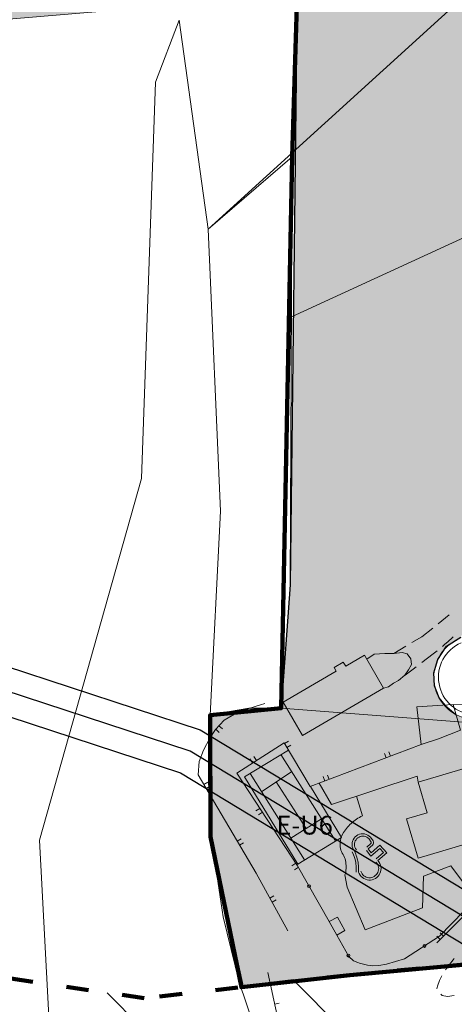
# Model space of a CAD drawing. Units: metres. Extents: x 368797 to 370279, y 4309907 to 4312281.
# Drawn here: x 369186 to 369278, y 4311216 to 4311426 of the extents above; entities that cross this region are included whole.
import ezdxf

# ---------------------------------------------------------------- set-up
doc = ezdxf.new("R2010")
doc.units = ezdxf.units.M
doc.header["$MEASUREMENT"] = 0
doc.linetypes.add('ACAD_ISO03W100', pattern=[30, 12, -18])
for name, color, linetype in [('APT-5', 113, 'Continuous'), ('EU-6 extensiva uniifamiliar 6', 51, 'Continuous'), ('TORRENTES', 170, 'Continuous'), ('TRAMA LLEI 4-2008', 10, 'ACAD_ISO03W100')]:
    doc.layers.add(name, color=color, linetype=linetype)
for name, color, linetype, lineweight in [('CARTOGRAFIA', 7, 'Continuous', 20), ('CASCO', 7, 'Continuous', 200), ('LIMITE TRAMAS', 7, 'Continuous', 9)]:
    doc.layers.add(name, color=color, linetype=linetype, lineweight=lineweight)
doc.styles.add('ARIAL', font='arial.ttf')

msp = doc.modelspace()

# ---------------------------------------------------------------- hatches: boundary and pattern name
at = {"layer": 'EU-6 extensiva uniifamiliar 6'}
h = msp.add_hatch(color=256, dxfattribs=at)
h.dxf.hatch_style = 2
h.paths.add_polyline_path([(369256.07, 4311222.15), (369294.94, 4311225.68), (369296.617838, 4311226.388789), (369299.95015, 4311232.098354), (369306.043649, 4311237.456444), (369327.266256, 4311252.026809), (369341.646855, 4311268.588189), (369348.227749, 4311279.54794), (369352.359332, 4311290.035987), (369362.141899, 4311344.074379), (369362.300523, 4311346.055995), (369361.348593, 4311346.293796), (369360.396668, 4311346.135265), (369355.161097, 4311343.836612), (369349.052921, 4311342.568398), (369343.500015, 4311342.330625), (369339.6923, 4311342.806228), (369334.932649, 4311343.915946), (369329.935007, 4311345.818315), (369326.761894, 4311347.720678), (369323.985409, 4311349.781568), (369321.367572, 4311352.238776), (369318.591084, 4311355.330109), (369316.369872, 4311358.262906), (369314.624671, 4311358.976293), (369313.672748, 4311358.659241), (369312.88392, 4311357.72777), (369311.909002, 4311353.343864), (369309.715461, 4311343.358299), (369307.034432, 4311333.616289), (369303.865885, 4311326.06624), (369298.016254, 4311311.940331), (369287.657449, 4311293.325362), (369289.707131, 4311291.720132), (369291.092063, 4311289.561385), (369291.978441, 4311286.793761), (369291.812296, 4311283.804737), (369290.981385, 4311281.369233), (369289.264143, 4311279.099793), (369286.992927, 4311277.439228), (369284.610905, 4311276.608948), (369281.674907, 4311276.664313), (369278.794298, 4311277.549962), (369276.800018, 4311279.210541), (369275.138107, 4311281.203228), (369274.140937, 4311283.749443), (369274.030102, 4311286.572414), (369274.861007, 4311289.395387), (369276.689037, 4311292.218352), (369279.735792, 4311294.161205), (369282.660626, 4311299.519306), (369288.510303, 4311310.479059), (369293.141263, 4311320.951712), (369296.066076, 4311328.501768), (369298.25967, 4311334.834072), (369301.184449, 4311344.088984), (369306.05341, 4311366.327064), (369304.213144, 4311369.722983), (369304.043822, 4311372.091177), (369304.297722, 4311374.036484), (369304.974861, 4311375.981783), (369307.006319, 4311378.096239), (369309.291718, 4311379.364909), (369311.069264, 4311379.703214), (369312.592875, 4311379.703209), (369314.96295, 4311379.111152), (369316.571224, 4311378.265361), (369318.264157, 4311376.658366), (369319.279926, 4311374.966792), (369319.957116, 4311372.598596), (369319.703224, 4311370.061241), (369319.026088, 4311367.94678), (369321.226927, 4311363.633272), (369323.76633, 4311360.334703), (369326.221079, 4311358.051076), (369332.146308, 4311353.737554), (369335.701432, 4311352.130552), (369341.711266, 4311350.861854), (369344.419915, 4311350.608113), (369347.721074, 4311350.777258), (369350.514361, 4311351.284716), (369355.432356, 4311352.498398), (369364.53198, 4311358.476471), (369365.81722, 4311365.699536), (369362.404778, 4311368.865704), (369359.236037, 4311374.223826), (369358.260969, 4311381.043245), (369359.47962, 4311385.42715), (369362.757727, 4311390.423652), (369365.192837, 4311393.118152), (369350.234052, 4311411.321677), (369337.240079, 4311442.897314), (369327.167358, 4311464.334562), (369316.87424, 4311485.697638), (369305.085001, 4311501.968585), (369262.742021, 4311547.561883), (369243.79203, 4311559.426803), (369200.199968, 4311584.62857), (369193.597603, 4311591.459621), (369180.575751, 4311599.161071), (369176.973227, 4311575.206136), (369172.986732, 4311549.311934), (369171.492129, 4311515.948245), (369173.487248, 4311456.741493), (369176.525943, 4311425.265726), (369244.856563, 4311431.095781), (369243.388055, 4311305.278489), (369241.473155, 4311279.043023), (369234.52141, 4311278.956651), (369226.273769, 4311277.497338), (369226.356055, 4311251.567105), (369233.346349, 4311219.583088)])

# ---------------------------------------------------------------- linework, layer by layer
at = {"layer": 'APT-5'}
for points in [[(369113.178922, 4311310.772559), (369224.160292, 4311274.403361), (369293.538504, 4311232.432589), (369319.169295, 4311215.389317), (369345.438504, 4311181.563132), (369361.766899, 4311162.945804), (369392.123144, 4311137.815717)], [(369110.065002, 4311301.270034), (369219.961324, 4311265.256412), (369288.179612, 4311223.987343), (369312.272804, 4311207.966502), (369337.723705, 4311175.194031), (369354.77531, 4311155.752113), (369388.938273, 4311127.470675)]]:
    msp.add_lwpolyline(points, dxfattribs=at)
at = {"layer": 'CARTOGRAFIA', "linetype": 'Continuous'}
for points in [[(369327.167358, 4311464.334562), (369288.113538, 4311437.624825), (369225.901345, 4311381.107167), (369219.697843, 4311425.620471)], [(369219.697843, 4311425.620471), (369214.618136, 4311412.42254), (369211.654103, 4311327.948415), (369189.867573, 4311250.870537), (369197.23648, 4311112.706758)], [(369350.234052, 4311411.321677), (369243.64297, 4311362.414843)], [(369285.098286, 4311199.089216), (369289.921468, 4311211.817996), (369290.431393, 4311216.477888), (369291.091328, 4311220.2278), (369294.171197, 4311225.887659), (369301.080975, 4311233.52746), (369307.870788, 4311238.917313), (369327.560217, 4311256.416843), (369331.570088, 4311260.836728), (369342.293596, 4311271.301411), (369241.473155, 4311279.043023), (369243.388055, 4311305.278489), (369243.79502, 4311396.494998), (369225.901345, 4311381.107167), (369228.527272, 4311320.999396), (369226.273769, 4311277.497338), (369225.967763, 4311263.121913), (369226.910875, 4311248.774172), (369229.095984, 4311234.562447), (369232.506592, 4311220.594045), (369237.116946, 4311206.974435)], [(369278.130687, 4311279.816479), (369304.760257, 4311279.556392), (369310.009838, 4311302.85584)], [(369274.940493, 4311297.006096), (369277.270428, 4311298.886045)], [(369271.44059, 4311294.176173), (369273.770525, 4311296.066122)], [(369269.340642, 4311292.996208), (369271.44059, 4311294.176173)], [(369278.120481, 4311294.19615), (369277.900488, 4311293.996155), (369277.100512, 4311293.246175), (369276.320534, 4311292.546194), (369275.890546, 4311292.186203)], [(369265.510738, 4311290.636275), (369268.060674, 4311292.21623)], [(369274.740579, 4311291.236229), (369273.850603, 4311290.576247)], [(369252.720988, 4311287.666388), (369254.70094, 4311288.826354)], [(369254.70094, 4311288.826354), (369255.210944, 4311287.956372)], [(369255.210944, 4311287.956372), (369259.240844, 4311290.316304)], [(369259.240844, 4311290.316304), (369263.290879, 4311283.286451)], [(369259.750849, 4311289.426323), (369261.270809, 4311290.506293), (369263.580768, 4311290.686281), (369265.500738, 4311290.636275), (369267.240706, 4311290.866264), (369268.290693, 4311290.586267), (369269.120695, 4311289.526288), (369269.260709, 4311288.346314), (369268.640736, 4311287.156344), (369267.800766, 4311286.056372), (369266.470804, 4311284.936402), (369265.430829, 4311284.33642), (369264.310858, 4311283.566441), (369263.290879, 4311283.286451)], [(369273.850603, 4311290.576247), (369271.460668, 4311288.766297)], [(369241.901271, 4311280.256595), (369253.190992, 4311286.866404)], [(369253.190992, 4311286.866404), (369252.720988, 4311287.666388)], [(369270.2707, 4311287.846322), (369269.570719, 4311287.296337), (369267.860765, 4311286.066372)], [(369263.290879, 4311283.286451), (369246.031304, 4311273.196743)], [(369242.891952, 4311231.527709), (369236.081887, 4311243.817451), (369223.731788, 4311264.787013), (369223.971743, 4311267.636947), (369224.851694, 4311270.086888), (369226.251635, 4311272.596825), (369227.471588, 4311274.476778), (369229.28153, 4311276.476726), (369232.371455, 4311278.246674), (369234.52141, 4311278.956651), (369237.021358, 4311279.726624), (369237.981339, 4311279.976615)], [(369246.031304, 4311273.196743), (369241.901271, 4311280.256595)], [(369227.491588, 4311274.506777), (369228.231585, 4311273.82679)], [(369228.911564, 4311274.576771), (369228.161566, 4311275.246758)], [(369242.061391, 4311271.656792), (369231.961648, 4311265.186975), (369244.92172, 4311245.437383)], [(369243.001398, 4311270.076825), (369233.641633, 4311264.346989), (369244.991714, 4311245.777375), (369254.32148, 4311251.477212), (369247.691433, 4311262.326986)], [(369271.32092, 4311271.276699), (369247.651434, 4311262.306987), (369242.061391, 4311271.656792)], [(369243.021371, 4311271.996781), (369242.171392, 4311271.476795)], [(369242.681396, 4311270.616813), (369243.541375, 4311271.136799)], [(369234.781559, 4311268.186897), (369235.321563, 4311267.336914)], [(369236.171541, 4311267.876899), (369235.631538, 4311268.726881)], [(369253.051512, 4311250.707234), (369241.411438, 4311269.106852)], [(369263.481075, 4311269.376769), (369263.841082, 4311268.44679)], [(369264.771062, 4311268.796778), (369264.421055, 4311269.726758)], [(369270.661045, 4311263.266885), (369290.780633, 4311269.196679)], [(369234.821603, 4311265.066968), (369246.421678, 4311246.65735)], [(369243.701453, 4311265.496927), (369237.261619, 4311261.187049)], [(369270.661045, 4311263.266885), (369270.441031, 4311264.526856), (369252.191414, 4311258.507058), (369249.581392, 4311263.036963)], [(369250.391359, 4311264.416929), (369250.751367, 4311263.476949)], [(369251.681346, 4311263.836938), (369251.331339, 4311264.766917)], [(369225.801777, 4311263.237041), (369224.941798, 4311262.727056)], [(369225.451802, 4311261.867074), (369226.311781, 4311262.377059)], [(369246.751576, 4311253.367195), (369240.391538, 4311263.28699)], [(369270.661045, 4311263.266885), (369272.591108, 4311256.727028)], [(369297.810626, 4311261.696826), (369302.900781, 4311245.01719), (369286.12112, 4311240.427354), (369274.65147, 4311229.027655)], [(369258.801341, 4311256.077091), (369257.531302, 4311260.266999)], [(369236.901676, 4311257.657131), (369236.061697, 4311257.107146)], [(369236.6117, 4311256.277163), (369237.451679, 4311256.817148)], [(369243.491659, 4311251.307253), (369250.051493, 4311255.447136)], [(369254.391474, 4311251.857203), (369254.751459, 4311252.497187), (369254.951451, 4311252.807179), (369255.161443, 4311253.107171), (369255.381435, 4311253.397164), (369255.611428, 4311253.677157), (369255.85142, 4311253.94715), (369256.111412, 4311254.217143), (369256.371404, 4311254.467136), (369256.651396, 4311254.70713), (369256.931388, 4311254.937123), (369257.22138, 4311255.157117), (369257.521372, 4311255.367111), (369257.831365, 4311255.557106), (369258.151357, 4311255.737101), (369258.471349, 4311255.907096), (369258.801341, 4311256.077091)], [(369272.591108, 4311256.727028), (369268.201198, 4311255.427073)], [(369268.201198, 4311255.427073), (369270.671277, 4311247.077256)], [(369232.911833, 4311251.177293), (369232.051855, 4311250.667308)], [(369254.841528, 4311247.5373), (369254.641527, 4311247.827294), (369254.471526, 4311248.137288), (369254.321523, 4311248.457281), (369254.201521, 4311248.787274), (369254.101518, 4311249.117267), (369254.041514, 4311249.467259), (369254.001509, 4311249.817251), (369254.001504, 4311250.157243), (369254.021499, 4311250.507235), (369254.071493, 4311250.857227), (369254.151487, 4311251.197219), (369254.251481, 4311251.537211), (369254.391474, 4311251.857203)], [(369257.061477, 4311248.577269), (369256.861476, 4311248.877262), (369256.711474, 4311249.207255), (369256.61147, 4311249.567248), (369256.581466, 4311249.927239), (369256.60146, 4311250.287231), (369256.681454, 4311250.637223), (369256.811447, 4311250.977215), (369257.001439, 4311251.287207), (369257.241431, 4311251.567199), (369257.521423, 4311251.807193), (369257.831416, 4311251.997188), (369258.171408, 4311252.137183), (369258.521401, 4311252.21718), (369258.881395, 4311252.237178), (369259.24139, 4311252.207178), (369259.591385, 4311252.117179), (369259.931382, 4311251.967181), (369260.24138, 4311251.767184), (369260.521378, 4311251.537189)], [(369257.481466, 4311248.857261), (369257.301465, 4311249.117255), (369257.181464, 4311249.37725), (369257.101461, 4311249.657244), (369257.081457, 4311249.937237), (369257.101453, 4311250.217231), (369257.161448, 4311250.487225), (369257.261443, 4311250.757218), (369257.411437, 4311250.987212), (369257.591431, 4311251.217206), (369257.821424, 4311251.397201), (369258.061418, 4311251.547197), (369258.321412, 4311251.657194), (369258.591407, 4311251.717191), (369258.871402, 4311251.73719), (369259.161398, 4311251.717189), (369259.431395, 4311251.64719), (369259.691392, 4311251.527192), (369259.94139, 4311251.367195), (369260.201389, 4311251.147199)], [(369260.111389, 4311251.257197), (369260.661392, 4311250.447213)], [(369260.521378, 4311251.537189), (369261.071381, 4311250.727205)], [(369232.551859, 4311249.807326), (369233.421837, 4311250.317311)], [(369259.641433, 4311248.697257), (369260.591435, 4311247.467282), (369262.471381, 4311249.117237), (369263.241381, 4311248.237255), (369261.731425, 4311246.897291)], [(369260.591397, 4311250.16722), (369259.701423, 4311249.377241)], [(369260.031423, 4311249.007248), (369260.661424, 4311248.197265), (369262.51137, 4311249.827221), (369263.95137, 4311248.197253), (369262.061425, 4311246.527298)], [(369260.921397, 4311249.797227), (369260.031423, 4311249.007248)], [(369260.601391, 4311250.567211), (369260.651392, 4311250.407214), (369260.651394, 4311250.317216), (369260.621395, 4311250.237218), (369260.521399, 4311250.097222)], [(369261.071381, 4311250.727205), (369261.151383, 4311250.487211), (369261.151387, 4311250.237216), (369261.071391, 4311249.997222), (369260.921397, 4311249.797227)], [(369270.671277, 4311247.077256), (369283.841007, 4311250.97712)], [(369255.051583, 4311243.467393), (369255.141577, 4311243.807385), (369255.211571, 4311244.147377), (369255.261565, 4311244.487369), (369255.301559, 4311244.827361), (369255.311554, 4311245.177353), (369255.30155, 4311245.517345), (369255.271545, 4311245.857337), (369255.231541, 4311246.207329), (369255.161537, 4311246.547322), (369255.071534, 4311246.877315), (369254.961531, 4311247.207307), (369254.841528, 4311247.5373)], [(369256.601487, 4311248.377275), (369256.881492, 4311247.727289), (369257.001495, 4311247.417295), (369257.201501, 4311246.777309), (369257.351508, 4311246.117324), (369257.391511, 4311245.797331), (369257.431516, 4311245.457339), (369257.46152, 4311245.117347), (369257.471525, 4311244.787354), (369257.471535, 4311244.08737)], [(369257.061477, 4311248.577269), (369257.341482, 4311247.917283), (369257.471485, 4311247.58729), (369257.581488, 4311247.247297), (369257.681491, 4311246.907305), (369257.841498, 4311246.20732), (369257.891502, 4311245.857328), (369257.931507, 4311245.507336), (369257.961512, 4311245.147344), (369257.971516, 4311244.797352), (369257.971527, 4311244.087368)], [(369244.581718, 4311245.957372), (369243.751739, 4311245.407388)], [(369244.291742, 4311244.567405), (369245.131721, 4311245.11739)], [(369244.92172, 4311245.437383), (369251.70178, 4311233.527632)], [(369281.811252, 4311236.137467), (369280.751197, 4311241.187355), (369277.651187, 4311245.39727), (369271.771314, 4311243.22734), (369271.591413, 4311236.487495), (369259.35168, 4311231.807645), (369255.531612, 4311240.89745), (369255.051583, 4311243.467393)], [(369262.061425, 4311246.527298), (369262.291425, 4311246.247304), (369262.481427, 4311245.93731), (369262.621429, 4311245.597318), (369262.711433, 4311245.237326), (369262.751437, 4311244.867334), (369262.731443, 4311244.517342), (369262.651449, 4311244.147351), (369262.521456, 4311243.807359), (369262.351464, 4311243.487367), (369262.121472, 4311243.197374), (369261.85148, 4311242.937381), (369261.551488, 4311242.727387), (369261.221495, 4311242.557392), (369260.871503, 4311242.447396), (369260.511509, 4311242.387399), (369260.151515, 4311242.3874), (369259.79152, 4311242.4374), (369259.431525, 4311242.537399), (369259.101528, 4311242.697396), (369258.79153, 4311242.897393), (369258.521531, 4311243.147388), (369258.291531, 4311243.437382), (369258.101529, 4311243.747376), (369257.971527, 4311244.087368)], [(369261.671436, 4311246.207307), (369261.881436, 4311245.957312), (369262.031437, 4311245.707317), (369262.141439, 4311245.437323), (369262.221442, 4311245.147329), (369262.251446, 4311244.857336), (369262.23145, 4311244.587342), (369262.171455, 4311244.287349), (369262.061461, 4311244.017356), (369261.931467, 4311243.757362), (369261.751473, 4311243.537368), (369261.531479, 4311243.327373), (369261.291486, 4311243.157378), (369261.031492, 4311243.017382), (369260.751498, 4311242.937385), (369260.471503, 4311242.887387), (369260.181508, 4311242.887388), (369259.891512, 4311242.927388), (369259.611515, 4311243.007387), (369259.351518, 4311243.137385), (369259.101519, 4311243.297383), (369258.89152, 4311243.487379), (369258.70152, 4311243.727374), (369258.551519, 4311243.967369), (369258.441516, 4311244.267363)], [(369239.891894, 4311239.007548), (369239.011915, 4311238.527562)], [(369239.50192, 4311237.647581), (369240.371898, 4311238.137566)], [(369283.011199, 4311238.437411), (369275.211442, 4311230.397622), (369267.721633, 4311225.567759), (369263.881711, 4311224.457798)], [(369253.331795, 4311230.637693), (369255.901818, 4311226.057789), (369256.871815, 4311225.197805), (369257.791805, 4311224.797811), (369258.181801, 4311224.647813), (369259.87178, 4311224.227817), (369261.031762, 4311224.127815), (369262.311741, 4311224.17781), (369263.881711, 4311224.457798)], [(369274.66145, 4311230.447623), (369275.361449, 4311229.737637)], [(369276.071427, 4311230.447618), (369275.371428, 4311231.147604)], [(369276.491523, 4311223.277781), (369277.321493, 4311224.407752), (369278.151465, 4311225.397726), (369278.341459, 4311225.63772)], [(369253.812891, 4311153.48946), (369248.832715, 4311171.459066), (369244.572445, 4311195.178537), (369238.572149, 4311222.667927)], [(369274.641611, 4311219.207881), (369274.641611, 4311219.21788), (369274.761601, 4311219.777867), (369275.241576, 4311220.967838), (369275.731553, 4311221.987813)], [(369278.331572, 4311217.747901), (369276.911597, 4311217.56791), (369275.811612, 4311217.797909), (369275.471614, 4311218.077904)], [(369241.012202, 4311216.158068), (369240.042221, 4311215.938076)]]:
    msp.add_lwpolyline(points, dxfattribs=at)
for points in [[(369279.67074, 4311274.356599), (369274.990843, 4311272.466659), (369271.32092, 4311271.276699), (369270.370821, 4311279.266519), (369278.130687, 4311279.816479)], [(369255.061752, 4311231.607665), (369253.431738, 4311234.497604), (369251.70178, 4311233.527632), (369253.331795, 4311230.637693)]]:
    msp.add_lwpolyline(points, close=True, dxfattribs=at)
for centre in [(369247.391742, 4311241.087474), (369272.021523, 4311228.33768), (369255.781817, 4311226.277784)]:
    msp.add_circle(centre, 0.3, dxfattribs=at)
for radius in [9, 8]:
    msp.add_arc((369283.002296, 4311285.586313), radius, 113.53399, 59.57699337, dxfattribs=at)
at = {"layer": 'CASCO'}
msp.add_lwpolyline([(369244.856563, 4311431.095781), (369243.79502, 4311396.494998), (369241.473155, 4311279.043023), (369226.273769, 4311277.497338), (369226.356055, 4311251.567105), (369232.965134, 4311219.540025), (369256.07, 4311222.15), (369294.94, 4311225.68)], dxfattribs=at)
at = {"layer": 'EU-6 extensiva uniifamiliar 6'}
for points in [[(369244.856563, 4311431.095781), (369243.388055, 4311305.278489), (369241.473155, 4311279.043023), (369234.52141, 4311278.956651), (369226.273769, 4311277.497338), (369226.356055, 4311251.567105), (369233.346349, 4311219.583088), (369256.07, 4311222.15), (369256.07, 4311222.15), (369294.94, 4311225.68)], [(369278.794298, 4311277.549962), (369276.800018, 4311279.210541), (369275.138107, 4311281.203228), (369274.140937, 4311283.749443), (369274.030102, 4311286.572414), (369274.861007, 4311289.395387), (369276.689037, 4311292.218352), (369279.735792, 4311294.161205)]]:
    msp.add_lwpolyline(points, dxfattribs=at)
at = {"layer": 'LIMITE TRAMAS', "color": 7}
for points in [[(369173.487248, 4311456.741493), (369176.525943, 4311425.265726), (369244.856563, 4311431.095781), (369243.388055, 4311305.278489), (369241.473155, 4311279.043023), (369226.273769, 4311277.497338), (369226.356055, 4311251.567105), (369233.346349, 4311219.583088), (369256.07, 4311222.15)], [(369278.794298, 4311277.549962), (369276.800018, 4311279.210541), (369275.138107, 4311281.203228), (369274.140937, 4311283.749443), (369274.030102, 4311286.572414), (369274.861007, 4311289.395387), (369276.689037, 4311292.218352), (369279.735792, 4311294.161205)], [(369256.07, 4311222.15), (369294.94, 4311225.68)]]:
    msp.add_lwpolyline(points, dxfattribs=at)
at = {"layer": 'TORRENTES', "color": 5, "linetype": 'Continuous'}
msp.add_lwpolyline([(369290.859058, 4311228.209966), (369222.060808, 4311269.829887), (369111.621962, 4311306.021296)], dxfattribs=at)
at = {"layer": 'TRAMA LLEI 4-2008', "color": 1, "linetype": 'Continuous', "lineweight": -3}
for p, q in [((369244.281966, 4311220.818399), (369660.499523, 4310804.600842)), ((369204.312429, 4311218.361529), (369650.768739, 4310771.905219))]:
    msp.add_line(p, q, dxfattribs=at)
at = {"layer": 'TRAMA LLEI 4-2008', "color": 1, "lineweight": 90, "ltscale": 0.4}
msp.add_lwpolyline([(369294.94, 4311225.68), (369256.07, 4311222.15), (369212.25, 4311217.2), (369154.3, 4311225.68)], dxfattribs=at)

# ---------------------------------------------------------------- texts
at = {"layer": 'EU-6 extensiva uniifamiliar 6', "color": 7, "style": 'ARIAL'}
msp.add_text('E-U6', height=4, dxfattribs=at).set_placement((369240.410802, 4311252.069086))

doc.saveas('drawing.dxf')
